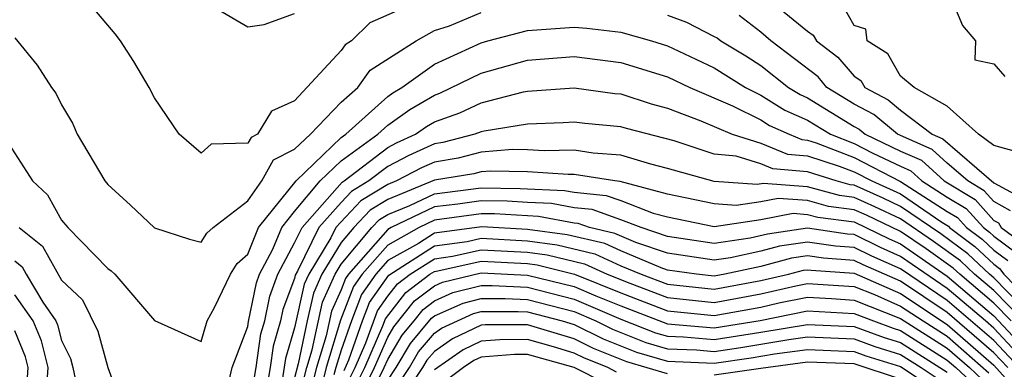
# Model space of a CAD drawing. Units: inches. Extents: x 2667000 to 2670000, y 1560000 to 1561272.
# Drawn here: x 2668381 to 2668423, y 1560353 to 1560368 of the extents above; entities that cross this region are included whole.
import ezdxf

# ---------------------------------------------------------------- set-up
doc = ezdxf.new("R2010")
doc.units = ezdxf.units.IN
doc.header["$MEASUREMENT"] = 0
doc.layers.add('LD26671560_2ft', color=115, linetype='Continuous')

msp = doc.modelspace()

# ---------------------------------------------------------------- linework, layer by layer
at = {"layer": 'LD26671560_2ft'}
for points, elevation in [([(2668399, 1560368.999), (2668396.231, 1560367.769), (2668395.445, 1560367), (2668395.171, 1560366.829), (2668395, 1560366.59), (2668393, 1560364.43), (2668392.016, 1560363.984), (2668391.407, 1560363), (2668391.138, 1560362.862), (2668391, 1560362.618), (2668389.432, 1560362.568), (2668389, 1560362.194), (2668388.052, 1560363), (2668387, 1560364.554), (2668386.772, 1560365), (2668386.115, 1560366.115), (2668385.54, 1560367), (2668385.307, 1560367.307), (2668383.876, 1560369)], 8276), ([(2668413, 1560369.063), (2668415, 1560367.417), (2668415.251, 1560367.25), (2668415.391, 1560367), (2668416.307, 1560366.307), (2668417, 1560365.482), (2668417.297, 1560365.297), (2668417.468, 1560365), (2668418.471, 1560364.471), (2668419, 1560364.031), (2668420.358, 1560363), (2668420.806, 1560362.806), (2668423, 1560360.917), (2668424.237, 1560360.238)], 8274), ([(2668421.095, 1560369), (2668421.653, 1560367.653), (2668422.211, 1560367), (2668422.18, 1560366.18), (2668423, 1560366.02), (2668423.471, 1560365.471)], 8272), ([(2668424.19, 1560362.19), (2668423, 1560362.513), (2668422.332, 1560363), (2668421, 1560364.204), (2668419.579, 1560365), (2668419, 1560365.488), (2668418.448, 1560366.448), (2668417.56, 1560367), (2668417.507, 1560367.507), (2668417, 1560367.656), (2668416.517, 1560368.517)], 8272), ([(2668381, 1560367.135), (2668381.96, 1560365.96), (2668382.584, 1560365), (2668382.763, 1560364.764), (2668383, 1560364.258), (2668383.474, 1560363.475), (2668383.684, 1560363), (2668384.866, 1560361), (2668385, 1560360.847), (2668385.966, 1560359.966), (2668387, 1560358.989), (2668388.499, 1560358.499), (2668389, 1560358.371), (2668389.241, 1560358.759), (2668389.516, 1560359), (2668391, 1560360.147), (2668391.598, 1560361), (2668392.104, 1560361.896), (2668393, 1560362.354), (2668393.684, 1560363), (2668395, 1560364.378), (2668395.713, 1560365), (2668396.251, 1560365.749), (2668398.22, 1560367), (2668399, 1560367.444), (2668399.645, 1560367.645), (2668401, 1560368.219)], 8278), ([(2668389.556, 1560368.444), (2668391, 1560367.605), (2668391.694, 1560367.693), (2668393, 1560368.172)], 8274), ([(2668409, 1560368.097), (2668409.807, 1560367.807), (2668411, 1560367.193), (2668411.127, 1560367.127), (2668411.293, 1560367), (2668412.355, 1560366.355), (2668413, 1560365.942), (2668414.194, 1560365), (2668414.693, 1560364.694), (2668415, 1560364.555), (2668417, 1560363.336), (2668417.22, 1560363.22), (2668417.484, 1560363), (2668419, 1560362.279), (2668419.892, 1560361.892), (2668420.866, 1560361), (2668422.197, 1560360.198), (2668423, 1560359.308), (2668423.199, 1560359.199), (2668423.311, 1560359), (2668424.282, 1560358.282)], 8278), ([(2668423.718, 1560359.718), (2668423, 1560360.112), (2668422.579, 1560360.579), (2668421.876, 1560361), (2668421, 1560361.752), (2668420.349, 1560362.349), (2668418.86, 1560363), (2668417.846, 1560363.846), (2668417, 1560364.291), (2668415.838, 1560365), (2668415.455, 1560365.455), (2668413.437, 1560367), (2668413, 1560367.377), (2668412.08, 1560368.08)], 8276), ([(2668380.475, 1560363), (2668381.765, 1560361), (2668382.401, 1560360.401), (2668383, 1560359.315), (2668383.279, 1560359), (2668385, 1560357.245), (2668385.14, 1560357.14), (2668385.289, 1560357), (2668387, 1560355.011), (2668389, 1560354.116), (2668389.259, 1560355), (2668389.569, 1560355.569), (2668390.257, 1560357), (2668390.542, 1560357.458), (2668391, 1560357.86), (2668391.463, 1560359), (2668393.075, 1560361), (2668395, 1560362.852), (2668395.204, 1560363), (2668397, 1560364.621), (2668397.221, 1560364.779), (2668397.598, 1560365), (2668399, 1560366.002), (2668401, 1560366.917), (2668401.291, 1560367), (2668403, 1560367.45), (2668405, 1560367.591), (2668405.543, 1560367.543), (2668407, 1560367.373), (2668408.316, 1560367), (2668409, 1560366.789), (2668410.216, 1560366.216), (2668411, 1560365.842), (2668412.341, 1560365), (2668413, 1560364.671), (2668414.036, 1560364.036), (2668415, 1560363.599), (2668415.984, 1560363), (2668417, 1560362.606), (2668417.81, 1560362.19), (2668419, 1560361.624), (2668419.435, 1560361.435), (2668419.91, 1560361), (2668421, 1560360.304), (2668421.816, 1560359.816), (2668422.552, 1560359), (2668422.809, 1560358.809), (2668423, 1560358.629), (2668423.936, 1560357.936)], 8280), ([(2668390.132, 1560352.132), (2668390.333, 1560353), (2668391, 1560354.756), (2668391.03, 1560354.97), (2668391.368, 1560356.632), (2668391.506, 1560357), (2668392.078, 1560358.079), (2668392.452, 1560359), (2668393, 1560359.681), (2668394.104, 1560361), (2668395, 1560361.862), (2668396.575, 1560363), (2668397, 1560363.384), (2668397.943, 1560364.058), (2668399, 1560364.676), (2668399.239, 1560364.76), (2668401, 1560365.621), (2668403, 1560366.177), (2668405, 1560366.325), (2668407, 1560366.073), (2668409, 1560365.458), (2668409.964, 1560365), (2668411.783, 1560364.217), (2668413, 1560363.609), (2668413.378, 1560363.378), (2668414.212, 1560363), (2668414.767, 1560362.767), (2668415, 1560362.747), (2668415.371, 1560362.629), (2668417, 1560361.998), (2668419, 1560360.975), (2668421, 1560359.695), (2668421.435, 1560359.435), (2668421.826, 1560359), (2668422.499, 1560358.499), (2668423, 1560358.027), (2668423.59, 1560357.591)], 8282), ([(2668391, 1560350.892), (2668391.354, 1560353), (2668391.557, 1560354.443), (2668391.723, 1560355), (2668391.937, 1560356.063), (2668392.288, 1560357), (2668393, 1560358.342), (2668393.324, 1560359), (2668395.051, 1560360.948), (2668395.136, 1560361), (2668397, 1560362.437), (2668397.371, 1560362.629), (2668398.195, 1560363), (2668398.664, 1560363.336), (2668399, 1560363.532), (2668400.086, 1560363.914), (2668401, 1560364.349), (2668402.822, 1560364.822), (2668403, 1560364.85), (2668405, 1560364.984), (2668406.747, 1560364.747), (2668407, 1560364.725), (2668408.302, 1560364.302), (2668409, 1560364.119), (2668410.425, 1560363.575), (2668411.767, 1560363), (2668413, 1560362.622), (2668414.142, 1560362.142), (2668415, 1560362.067), (2668416.364, 1560361.636), (2668417, 1560361.39), (2668417.759, 1560361), (2668419, 1560360.439), (2668420.766, 1560359.234), (2668421.053, 1560359.053), (2668421.101, 1560359), (2668422.188, 1560358.188), (2668423, 1560357.426), (2668423.245, 1560357.245), (2668423.432, 1560357), (2668425, 1560355.392)], 8284), ([(2668424.802, 1560355), (2668423, 1560356.842), (2668422.813, 1560357), (2668421.878, 1560357.878), (2668420.727, 1560358.727), (2668419, 1560359.903), (2668418.256, 1560360.256), (2668417, 1560360.811), (2668416.834, 1560360.833), (2668416.227, 1560361), (2668415, 1560361.388), (2668413.517, 1560361.517), (2668413, 1560361.735), (2668411.941, 1560362.06), (2668411, 1560362.143), (2668409.291, 1560362.709), (2668407.239, 1560363.239), (2668407, 1560363.317), (2668405.455, 1560363.455), (2668405, 1560363.517), (2668404.517, 1560363.483), (2668403, 1560363.425), (2668401.135, 1560363.135), (2668401, 1560363.1), (2668400.74, 1560363), (2668399.358, 1560362.643), (2668399, 1560362.583), (2668397.908, 1560362.092), (2668397, 1560361.622), (2668396.193, 1560361), (2668395.451, 1560360.548), (2668395, 1560360.073), (2668394.051, 1560359), (2668393.127, 1560357.127), (2668393.034, 1560356.966), (2668393, 1560356.815), (2668392.506, 1560355.494), (2668392.406, 1560355), (2668392.084, 1560353.916), (2668391.955, 1560353), (2668391.746, 1560351.746)], 8286), ([(2668424.274, 1560355), (2668423, 1560356.302), (2668422.173, 1560357), (2668421.568, 1560357.568), (2668420.409, 1560358.409), (2668419, 1560359.367), (2668417.892, 1560359.893), (2668417, 1560360.287), (2668416.37, 1560360.37), (2668415, 1560360.747), (2668413.11, 1560360.89), (2668412.844, 1560360.845), (2668411, 1560360.98), (2668409, 1560361.536), (2668408.289, 1560361.711), (2668407, 1560362.107), (2668405.806, 1560362.194), (2668405, 1560362.322), (2668403.714, 1560362.286), (2668403, 1560362.333), (2668402.349, 1560362.349), (2668401, 1560362.225), (2668400.027, 1560361.973), (2668399, 1560361.805), (2668398.445, 1560361.555), (2668397.373, 1560361), (2668397, 1560360.848), (2668395.851, 1560360.148), (2668394.778, 1560359), (2668394.561, 1560358.561), (2668393.612, 1560357), (2668393.422, 1560356.578), (2668393, 1560354.697), (2668392.611, 1560353.389), (2668392.467, 1560352.467)], 8288), ([(2668423.745, 1560355), (2668423, 1560355.762), (2668421.533, 1560357), (2668421.258, 1560357.258), (2668420.091, 1560358.091), (2668419, 1560358.832), (2668417.529, 1560359.529), (2668417, 1560359.763), (2668415.907, 1560359.907), (2668415, 1560360.156), (2668413.749, 1560360.251), (2668413, 1560360.106), (2668411.941, 1560359.941), (2668411, 1560360.01), (2668409, 1560360.437), (2668406.976, 1560360.976), (2668406.739, 1560361), (2668405, 1560361.276), (2668404.732, 1560361.269), (2668403, 1560361.382), (2668401.422, 1560361.422), (2668401, 1560361.383), (2668400.696, 1560361.304), (2668399, 1560361.026), (2668397, 1560360.205), (2668396.251, 1560359.748), (2668395.541, 1560359), (2668395, 1560358.357), (2668394.175, 1560357), (2668393.809, 1560356.191), (2668393.538, 1560355), (2668393.156, 1560353.157), (2668393, 1560352.566)], 8290), ([(2668393.032, 1560351.032), (2668393.524, 1560353), (2668393.756, 1560353.756), (2668394.196, 1560355.803), (2668394.738, 1560357), (2668395, 1560357.431), (2668396.32, 1560359), (2668396.651, 1560359.349), (2668397, 1560359.561), (2668397.948, 1560359.948), (2668399, 1560360.45), (2668401, 1560360.698), (2668402.674, 1560360.674), (2668404.588, 1560360.588), (2668405, 1560360.512), (2668406.374, 1560360.374), (2668407, 1560360.153), (2668408.384, 1560359.616), (2668409, 1560359.455), (2668411, 1560359.04), (2668413, 1560359.344), (2668414.387, 1560359.613), (2668415, 1560359.566), (2668415.444, 1560359.444), (2668417, 1560359.239), (2668418.511, 1560358.511), (2668419, 1560358.298), (2668421, 1560356.913), (2668423, 1560355.221), (2668425.035, 1560353.035)], 8292), ([(2668424.572, 1560353), (2668423, 1560354.689), (2668422.641, 1560355), (2668421, 1560356.396), (2668419, 1560357.765), (2668418.14, 1560358.14), (2668417, 1560358.698), (2668416.718, 1560358.718), (2668415, 1560358.976), (2668413.283, 1560358.717), (2668412.542, 1560358.541), (2668411, 1560358.316), (2668409, 1560358.615), (2668407.872, 1560359), (2668407, 1560359.338), (2668405.772, 1560359.772), (2668405, 1560359.85), (2668404.029, 1560360.029), (2668403, 1560360.07), (2668402.128, 1560360.128), (2668401, 1560360.144), (2668400.001, 1560360.001), (2668399, 1560359.881), (2668397.153, 1560359), (2668397, 1560358.915), (2668395.313, 1560357), (2668395.184, 1560356.816), (2668395, 1560356.335), (2668394.584, 1560355.416), (2668394.356, 1560354.356), (2668393.939, 1560353), (2668393.586, 1560351.585)], 8294), ([(2668424.081, 1560353), (2668423, 1560354.162), (2668421, 1560355.88), (2668419, 1560357.232), (2668417.769, 1560357.769), (2668417, 1560358.145), (2668416.201, 1560358.202), (2668415, 1560358.381), (2668413.8, 1560358.2), (2668413, 1560357.99), (2668411.707, 1560357.707), (2668411, 1560357.603), (2668409, 1560357.898), (2668407.637, 1560358.363), (2668406.746, 1560358.746), (2668405.65, 1560359), (2668405.17, 1560359.17), (2668405, 1560359.187), (2668403.469, 1560359.47), (2668401.582, 1560359.582), (2668401, 1560359.591), (2668399, 1560359.312), (2668398.345, 1560359), (2668397, 1560358.249), (2668395.899, 1560357), (2668395.528, 1560356.472), (2668394.971, 1560355.029), (2668394.354, 1560353), (2668394.139, 1560352.139)], 8296), ([(2668381.189, 1560359), (2668382.196, 1560358.196), (2668383, 1560356.746), (2668383.903, 1560355.903), (2668384.563, 1560354.563), (2668385, 1560353.008), (2668385.728, 1560351)], 8282), ([(2668423.591, 1560353), (2668423, 1560353.635), (2668421, 1560355.363), (2668419, 1560356.7), (2668417.397, 1560357.397), (2668417, 1560357.592), (2668415.685, 1560357.685), (2668415, 1560357.787), (2668414.316, 1560357.684), (2668413, 1560357.338), (2668411.457, 1560357), (2668411, 1560356.914), (2668410.244, 1560357), (2668409, 1560357.181), (2668408.725, 1560357.275), (2668407, 1560357.999), (2668406.311, 1560358.311), (2668404.692, 1560358.691), (2668403, 1560358.922), (2668401.037, 1560359.037), (2668399, 1560358.754), (2668398.321, 1560358.321), (2668397, 1560357.584), (2668396.486, 1560357), (2668395.872, 1560356.128), (2668395.441, 1560355), (2668395, 1560353.749), (2668394.77, 1560353), (2668394.693, 1560352.693)], 8298), ([(2668395.124, 1560352.876), (2668395.327, 1560353.327), (2668395.916, 1560355), (2668396.216, 1560355.784), (2668397.045, 1560356.955), (2668399, 1560358.21), (2668400.409, 1560358.409), (2668401, 1560358.541), (2668403, 1560358.434), (2668404.262, 1560358.262), (2668405.877, 1560357.876), (2668407, 1560357.367), (2668407.875, 1560357), (2668409, 1560356.574), (2668411, 1560356.354), (2668413, 1560356.727), (2668414.194, 1560357), (2668414.832, 1560357.168), (2668415, 1560357.193), (2668415.168, 1560357.168), (2668417, 1560357.039), (2668419, 1560356.168), (2668421, 1560354.849), (2668423, 1560353.107), (2668423.994, 1560351.994)], 8300), ([(2668395.402, 1560352.598), (2668395.602, 1560353), (2668396.062, 1560354.062), (2668396.56, 1560355.439), (2668397, 1560356.065), (2668397.412, 1560356.588), (2668397.957, 1560357), (2668399, 1560357.666), (2668399.775, 1560357.775), (2668401, 1560358.048), (2668403, 1560357.946), (2668403.832, 1560357.832), (2668405.442, 1560357.442), (2668406.416, 1560357), (2668407.385, 1560356.615), (2668409, 1560356.003), (2668411, 1560355.794), (2668413, 1560356.161), (2668414.505, 1560356.504), (2668415, 1560356.603), (2668417, 1560356.468), (2668417.874, 1560356.126), (2668419, 1560355.637), (2668419.961, 1560355), (2668421, 1560354.34), (2668422.776, 1560352.776)], 8302), ([(2668381, 1560357.568), (2668381.316, 1560357.316), (2668381.488, 1560357), (2668382.2, 1560355.8), (2668382.767, 1560355), (2668382.836, 1560354.836), (2668383, 1560354.162), (2668383.389, 1560353.389), (2668383.498, 1560353), (2668383.615, 1560352.385)], 8284), ([(2668395.68, 1560352.319), (2668396.018, 1560353), (2668396.796, 1560354.796), (2668396.904, 1560355.096), (2668397.779, 1560356.221), (2668398.809, 1560357), (2668399, 1560357.122), (2668399.142, 1560357.142), (2668401, 1560357.556), (2668403, 1560357.457), (2668403.403, 1560357.403), (2668405.007, 1560357.007), (2668407, 1560356.202), (2668409, 1560355.433), (2668411, 1560355.234), (2668413, 1560355.594), (2668413.77, 1560355.77), (2668415, 1560356.016), (2668416.034, 1560355.966), (2668417, 1560355.895), (2668419, 1560355.106), (2668421, 1560353.831), (2668421.953, 1560353), (2668422.496, 1560352.496)], 8304), ([(2668395.959, 1560352.041), (2668396.435, 1560353), (2668397, 1560354.305), (2668397.257, 1560354.743), (2668398.146, 1560355.854), (2668399, 1560356.499), (2668399.345, 1560356.655), (2668401, 1560357.064), (2668403, 1560356.967), (2668405, 1560356.472), (2668405.927, 1560356.073), (2668407, 1560355.64), (2668409, 1560354.872), (2668411, 1560354.705), (2668412.977, 1560355.023), (2668415, 1560355.428), (2668417, 1560355.323), (2668417.828, 1560355), (2668418.685, 1560354.685), (2668419, 1560354.587), (2668421, 1560353.323), (2668421.37, 1560353), (2668422.215, 1560352.215)], 8306), ([(2668396.237, 1560351.763), (2668396.851, 1560353), (2668397, 1560353.344), (2668397.613, 1560354.386), (2668398.13, 1560355), (2668398.513, 1560355.487), (2668399, 1560355.855), (2668399.789, 1560356.211), (2668401, 1560356.516), (2668401.483, 1560356.518), (2668403, 1560356.441), (2668405, 1560355.935), (2668407, 1560355.078), (2668408.488, 1560354.488), (2668409, 1560354.34), (2668409.688, 1560354.312), (2668411, 1560354.199), (2668413, 1560354.511), (2668415, 1560354.853), (2668417, 1560354.767), (2668418.292, 1560354.292), (2668419, 1560354.072), (2668421, 1560352.802)], 8308), ([(2668382.39, 1560352.39), (2668382.43, 1560353), (2668382.15, 1560354.15), (2668381.793, 1560355), (2668381, 1560356.118)], 8286), ([(2668397, 1560352.461), (2668397.363, 1560353), (2668397.97, 1560354.03), (2668398.88, 1560355.12), (2668399, 1560355.211), (2668400.233, 1560355.767), (2668401, 1560355.96), (2668402.037, 1560355.963), (2668403, 1560355.915), (2668405, 1560355.398), (2668405.925, 1560355), (2668406.646, 1560354.646), (2668408.075, 1560354.076), (2668409, 1560353.808), (2668410.242, 1560353.758), (2668411, 1560353.693), (2668412.142, 1560353.858), (2668414.208, 1560354.208), (2668415, 1560354.315), (2668417, 1560354.229), (2668417.899, 1560353.899), (2668419, 1560353.557), (2668419.883, 1560353), (2668421, 1560352.26)], 8310), ([(2668397, 1560351.622), (2668397.929, 1560353), (2668398.326, 1560353.674), (2668399, 1560354.476), (2668399.31, 1560354.69), (2668400.677, 1560355.323), (2668401, 1560355.404), (2668402.591, 1560355.409), (2668403, 1560355.389), (2668404.481, 1560355), (2668405, 1560354.842), (2668406.235, 1560354.235), (2668407.663, 1560353.663), (2668409, 1560353.276), (2668411, 1560353.187), (2668412.585, 1560353.416), (2668413.585, 1560353.585), (2668415, 1560353.777), (2668417, 1560353.692), (2668417.506, 1560353.506), (2668419, 1560353.042), (2668421, 1560351.719)], 8312), ([(2668409, 1560352.731), (2668407.251, 1560353.25), (2668405.824, 1560353.824), (2668405, 1560354.229), (2668403, 1560354.834), (2668401.173, 1560354.827), (2668401, 1560354.814), (2668399.771, 1560354.229), (2668399, 1560353.696), (2668398.682, 1560353.318), (2668398.495, 1560353), (2668397.146, 1560351)], 8314), ([(2668381.036, 1560349.036), (2668381.51, 1560351), (2668381.477, 1560351.477), (2668381.577, 1560353), (2668381.464, 1560353.464), (2668381, 1560354.568)], 8288), ([(2668406.811, 1560352.811), (2668406.439, 1560353), (2668405.413, 1560353.414), (2668405, 1560353.617), (2668404.112, 1560353.888), (2668403, 1560354.198), (2668401.806, 1560354.194), (2668401, 1560354.134), (2668400.232, 1560353.768), (2668399, 1560352.91)], 8316), ([(2668406.328, 1560352.328), (2668405, 1560353.004), (2668403, 1560353.563), (2668402.439, 1560353.561), (2668401, 1560353.453), (2668400.694, 1560353.307), (2668400.25, 1560353), (2668399, 1560352.076)], 8318), ([(2668419, 1560352.5), (2668417, 1560353.155), (2668415, 1560353.239), (2668413, 1560352.968), (2668411, 1560352.672)], 8314)]:
    msp.add_lwpolyline(points, dxfattribs=dict(at, elevation=elevation))

doc.saveas('drawing.dxf')
